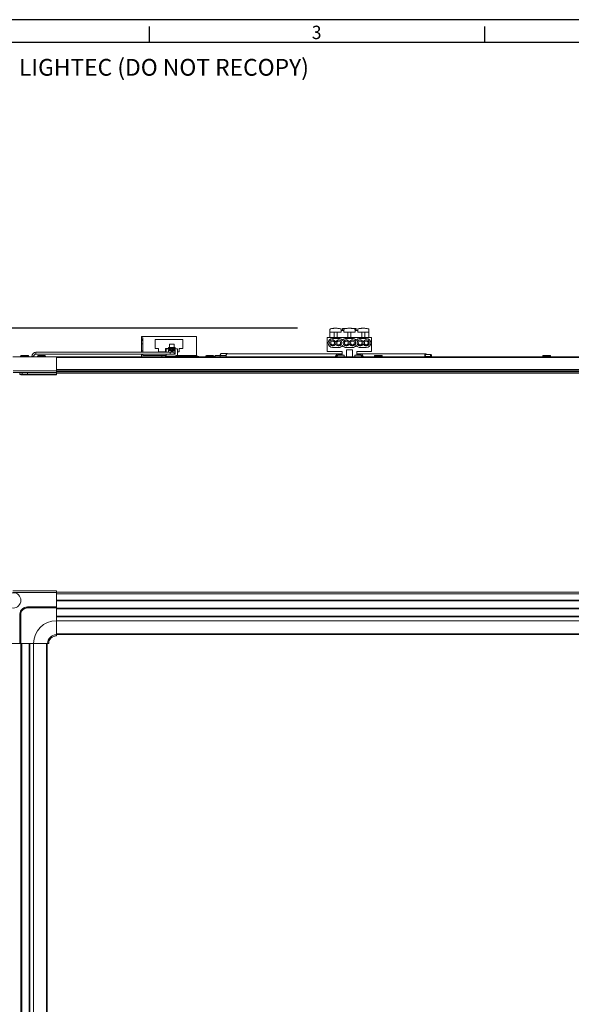
# Model space of a CAD drawing. Units: millimetres. Extents: x 0 to 6593, y 1498 to 8751.
# Drawn here: x 5178 to 5539, y 2116 to 2759 of the extents above; entities that cross this region are included whole.
import ezdxf

# ---------------------------------------------------------------- set-up
doc = ezdxf.new("R2010")
doc.units = ezdxf.units.MM
doc.header["$LTSCALE"] = 2.5
doc.layers.add('6_Dim', color=7, linetype='Continuous', lineweight=9)
doc.layers.add('7_Form', color=7, linetype='Continuous')
doc.layers.add('7_Form @ 1', color=7, linetype='Continuous')
doc.styles.get("Standard").update_dxf_attribs({"font": 'txt', "width": 0.95, "height": 28})
doc.dimstyles.new('ISO-25', dxfattribs={"dimtxt": 28, "dimasz": 28, "dimexe": 15, "dimexo": 25, "dimgap": 7.5, "dimtad": 1, "dimdsep": 46, "dimtxsty": 'Standard', "dimcen": 0, "dimazin": 2, "dimtfac": 1, "dimtmove": 0, "dimatfit": 3, "dimfxl": 1, "dimarcsym": 0})

# ---------------------------------------------------------------- blocks, each defined once
blk = doc.blocks.new('*U378')
at = {"layer": '7_Form'}
blk.add_line((0, -5.25), (0, 5.25), dxfattribs=at)
blk = doc.blocks.new('*U379')
at = {"layer": '7_Form', "color": 0, "linetype": 'ByBlock', "lineweight": -2}
blk.add_blockref('*U378', (0, 0), dxfattribs=at)
blk = doc.blocks.new('*U380')
at = {"layer": '7_Form'}
blk.add_line((0, -5.25), (0, 5.25), dxfattribs=at)
blk = doc.blocks.new('*U381')
at = {"layer": '7_Form', "color": 0, "linetype": 'ByBlock', "lineweight": -2}
blk.add_blockref('*U380', (0, 0), dxfattribs=at)
blk = doc.blocks.new('*D1191')
at = {"layer": '6_Dim', "color": 0, "lineweight": -2}
for p, q in [((5077.14, 2585.81), (5077.14, 2700.43)), ((5359.89, 2557.81), (5062.14, 2557.81)), ((5077.14, 2527.41), (5077.14, 2557.81)), ((5154.03, 2527.41), (5062.14, 2527.41)), ((5077.14, 2499.41), (5077.14, 2471.41))]:
    blk.add_line(p, q, dxfattribs=at)
at = {"layer": '6_Dim', "color": 0}
for points in [[(5072.47, 2585.81), (5081.81, 2585.81), (5077.14, 2557.81)], [(5072.47, 2499.41), (5081.81, 2499.41), (5077.14, 2527.41)]]:
    blk.add_solid(points, dxfattribs=at)
at = {"layer": 'Defpoints', "color": 0}
for p in [(5077.14, 2557.81), (5384.89, 2557.81), (5179.03, 2527.41)]:
    blk.add_point(p, dxfattribs=at)
at = {"layer": '6_Dim', "color": 0, "insert": (5055.27, 2657.12), "char_height": 28, "attachment_point": 5, "rotation": 90}
blk.add_mtext('30.4', dxfattribs=at)

msp = doc.modelspace()

# ---------------------------------------------------------------- linework, layer by layer
at = {"linetype": 'Continuous', "lineweight": 9}
for p, q in [((5381.243, 2555.313), (5381.243, 2557.117)), ((5388.543, 2555.313), (5381.243, 2555.313)), ((5381.243, 2555.313), (5381.243, 2551.713)), ((5383.893, 2555.313), (5383.893, 2551.713)), ((5385.893, 2555.313), (5385.893, 2551.713)), ((5388.543, 2557.117), (5388.543, 2555.313)), ((5390.201, 2556.362), (5388.543, 2556.362)), ((5392.229, 2557.713), (5389.514, 2557.713)), ((5389.514, 2556.362), (5389.514, 2557.713)), ((5390.201, 2556.362), (5390.201, 2555.313)), ((5390.201, 2555.313), (5390.293, 2555.313)), ((5390.293, 2555.313), (5390.293, 2557.117)), ((5397.593, 2555.313), (5390.293, 2555.313)), ((5392.943, 2555.313), (5392.943, 2551.713)), ((5394.943, 2555.313), (5394.943, 2551.713)), ((5398.371, 2557.713), (5395.657, 2557.713)), ((5397.593, 2557.117), (5397.593, 2555.313)), ((5397.593, 2555.313), (5397.684, 2555.313)), ((5399.343, 2556.362), (5397.684, 2556.362)), ((5397.684, 2555.313), (5397.684, 2556.362)), ((5398.371, 2556.362), (5398.371, 2557.713)), ((5399.343, 2555.313), (5399.343, 2557.117)), ((5406.643, 2555.313), (5399.343, 2555.313)), ((5401.993, 2555.313), (5401.993, 2551.713)), ((5403.993, 2555.313), (5403.993, 2551.713)), ((5406.643, 2557.117), (5406.643, 2555.313)), ((5406.643, 2555.313), (5406.643, 2551.713)), ((5257.943, 2552.513), (5293.943, 2552.513)), ((5257.943, 2552.513), (5257.943, 2551.513)), ((5257.943, 2550.513), (5257.943, 2551.513)), ((5257.943, 2551.513), (5258.943, 2551.513)), ((5258.943, 2550.513), (5257.943, 2550.513)), ((5257.943, 2550.513), (5257.943, 2549.863)), ((5257.943, 2549.863), (5258.943, 2549.863)), ((5257.943, 2547.563), (5257.943, 2549.863)), ((5258.943, 2551.513), (5258.943, 2550.513)), ((5258.943, 2549.863), (5258.943, 2550.513)), ((5258.943, 2549.863), (5258.943, 2547.563)), ((5284.943, 2550.513), (5266.943, 2550.513)), ((5266.943, 2550.513), (5266.943, 2544.513)), ((5284.943, 2544.513), (5284.943, 2550.513)), ((5293.943, 2552.513), (5293.943, 2540.013)), ((5379.443, 2551.713), (5379.443, 2542.713)), ((5379.443, 2551.713), (5408.443, 2551.713)), ((5386.943, 2551.213), (5382.943, 2551.213)), ((5395.943, 2551.213), (5391.943, 2551.213)), ((5404.943, 2551.213), (5400.943, 2551.213)), ((5408.443, 2551.713), (5408.443, 2542.713)), ((5276.693, 2542.113), (5188.993, 2542.113)), ((5188.993, 2542.113), (5188.993, 2540.913)), ((5258.943, 2547.563), (5257.943, 2547.563)), ((5257.943, 2547.563), (5257.943, 2542.963)), ((5257.943, 2542.963), (5258.943, 2542.963)), ((5257.943, 2542.113), (5257.943, 2542.963)), ((5258.943, 2542.963), (5258.943, 2547.563)), ((5258.943, 2542.963), (5258.943, 2542.113)), ((5266.943, 2544.513), (5269.193, 2544.513)), ((5269.193, 2544.513), (5269.193, 2542.513)), ((5269.193, 2542.513), (5273.693, 2542.513)), ((5273.693, 2542.513), (5273.693, 2544.513)), ((5273.693, 2544.513), (5275.643, 2544.513)), ((5274.243, 2544.313), (5281.443, 2544.313)), ((5274.243, 2542.113), (5274.243, 2544.313)), ((5277.593, 2543.713), (5275.593, 2543.713)), ((5275.593, 2543.713), (5275.593, 2542.113)), ((5275.643, 2545.213), (5275.643, 2544.313)), ((5275.643, 2545.213), (5276.143, 2545.213)), ((5275.693, 2543.213), (5277.493, 2543.213)), ((5275.693, 2542.113), (5275.693, 2543.213)), ((5276.143, 2545.213), (5276.143, 2544.313)), ((5276.143, 2544.513), (5276.343, 2544.513)), ((5276.343, 2547.313), (5276.343, 2545.313)), ((5276.343, 2547.313), (5279.343, 2547.313)), ((5279.343, 2545.313), (5276.343, 2545.313)), ((5276.343, 2544.813), (5276.343, 2545.313)), ((5276.343, 2544.813), (5279.343, 2544.813)), ((5276.343, 2544.313), (5276.343, 2544.813)), ((5278.693, 2542.113), (5276.693, 2542.113)), ((5276.693, 2542.113), (5276.693, 2540.913)), ((5277.493, 2543.213), (5277.493, 2542.113)), ((5277.593, 2542.113), (5277.593, 2543.713)), ((5280.093, 2543.713), (5278.093, 2543.713)), ((5278.093, 2543.713), (5278.093, 2542.113)), ((5278.193, 2542.113), (5278.193, 2543.213)), ((5278.193, 2543.213), (5279.993, 2543.213)), ((5278.193, 2542.513), (5279.993, 2542.513)), ((5279.993, 2541.413), (5279.284, 2541.413)), ((5279.343, 2547.313), (5279.343, 2545.313)), ((5279.343, 2545.313), (5279.343, 2544.813)), ((5279.343, 2544.813), (5279.343, 2544.313)), ((5279.543, 2545.213), (5279.543, 2544.313)), ((5279.543, 2545.213), (5280.043, 2545.213)), ((5279.993, 2543.213), (5279.993, 2541.413)), ((5280.043, 2545.213), (5280.043, 2544.313)), ((5280.093, 2540.913), (5280.093, 2543.713)), ((5281.443, 2540.013), (5281.443, 2544.313)), ((5281.443, 2542.513), (5282.693, 2542.513)), ((5282.693, 2542.513), (5282.693, 2544.513)), ((5282.693, 2544.513), (5284.943, 2544.513)), ((5379.443, 2542.713), (5389.193, 2542.713)), ((5382.943, 2545.213), (5386.943, 2545.213)), ((5389.193, 2542.713), (5389.193, 2540.213)), ((5391.943, 2545.213), (5395.943, 2545.213)), ((5395.943, 2543.713), (5391.943, 2543.713)), ((5391.943, 2543.713), (5391.943, 2539.213)), ((5395.943, 2539.213), (5395.943, 2543.713)), ((5398.693, 2542.713), (5408.443, 2542.713)), ((5398.693, 2540.213), (5398.693, 2542.713)), ((5400.943, 2545.213), (5404.943, 2545.213)), ((5202.343, 2539.213), (5173.842, 2539.213)), ((5178.943, 2539.413), (5178.943, 2539.313)), ((5179.558, 2539.413), (5178.943, 2539.413)), ((5179.558, 2539.313), (5178.943, 2539.313)), ((5184.343, 2539.413), (5179.558, 2539.413)), ((5184.343, 2539.313), (5179.558, 2539.313)), ((5180.395, 2540.074), (5179.592, 2540.074)), ((5179.782, 2540.113), (5179.643, 2540.113)), ((5180.375, 2540.085), (5179.677, 2540.085)), ((5179.782, 2540.113), (5180.567, 2540.113)), ((5182.375, 2540.113), (5180.567, 2540.113)), ((5182.528, 2540.081), (5182.352, 2540.112)), ((5182.375, 2540.113), (5182.512, 2540.113)), ((5182.512, 2540.113), (5183.329, 2540.113)), ((5183.489, 2540.074), (5182.514, 2540.074)), ((5183.396, 2540.085), (5182.54, 2540.085)), ((5183.643, 2540.113), (5183.329, 2540.113)), ((5184.343, 2539.313), (5184.343, 2539.413)), ((5186.393, 2539.513), (5186.393, 2539.213)), ((5186.393, 2539.513), (5187.593, 2539.513)), ((5187.593, 2539.213), (5187.593, 2539.513)), ((5188.993, 2540.913), (5276.693, 2540.913)), ((5189.943, 2539.413), (5189.943, 2539.313)), ((5195.343, 2539.413), (5189.943, 2539.413)), ((5195.343, 2539.313), (5189.943, 2539.313)), ((5190.493, 2540.074), (5190.415, 2540.074)), ((5191.984, 2540.113), (5190.728, 2540.113)), ((5193.228, 2540.074), (5191.965, 2540.074)), ((5191.984, 2540.113), (5192.012, 2540.113)), ((5192.012, 2540.113), (5192.039, 2540.113)), ((5192.038, 2540.111), (5192.039, 2540.113)), ((5192.039, 2540.113), (5192.067, 2540.113)), ((5193.146, 2540.085), (5192.05, 2540.085)), ((5193.168, 2540.105), (5193.129, 2540.09)), ((5194.531, 2540.113), (5193.219, 2540.113)), ((5194.531, 2540.113), (5194.558, 2540.113)), ((5194.806, 2540.085), (5194.722, 2540.085)), ((5194.871, 2540.074), (5194.765, 2540.074)), ((5195.343, 2539.313), (5195.343, 2539.413)), ((5202.343, 2529.895), (5202.343, 2539.213)), ((5733.343, 2539.213), (5202.343, 2539.213)), ((5733.343, 2538.713), (5202.343, 2538.713)), ((5257.943, 2540.663), (5257.943, 2540.913)), ((5258.943, 2540.663), (5257.943, 2540.663)), ((5257.943, 2540.663), (5257.943, 2539.213)), ((5258.943, 2540.913), (5258.943, 2540.663)), ((5258.943, 2540.013), (5258.943, 2540.663)), ((5271.343, 2540.013), (5258.943, 2540.013)), ((5271.343, 2540.013), (5273.643, 2540.013)), ((5271.343, 2539.213), (5271.343, 2540.013)), ((5273.643, 2540.013), (5273.643, 2539.213)), ((5274.243, 2540.013), (5273.643, 2540.013)), ((5274.243, 2540.013), (5274.243, 2540.913)), ((5274.743, 2539.513), (5279.443, 2539.513)), ((5276.693, 2540.913), (5278.693, 2540.913)), ((5278.243, 2539.213), (5278.243, 2539.513)), ((5278.693, 2540.913), (5280.093, 2540.913)), ((5279.993, 2541.113), (5279.14, 2541.113)), ((5279.443, 2539.513), (5279.693, 2539.513)), ((5279.693, 2539.513), (5292.943, 2539.513)), ((5279.693, 2539.213), (5279.693, 2539.513)), ((5279.993, 2540.913), (5279.993, 2541.113)), ((5288.943, 2540.013), (5280.543, 2540.013)), ((5280.543, 2540.013), (5280.543, 2539.513)), ((5288.943, 2540.013), (5293.943, 2540.013)), ((5288.943, 2539.513), (5288.943, 2540.013)), ((5292.943, 2539.513), (5294.943, 2539.513)), ((5292.943, 2539.213), (5292.943, 2539.513)), ((5293.943, 2540.013), (5293.943, 2539.513)), ((5300.023, 2539.413), (5300.023, 2539.313)), ((5305.423, 2539.413), (5300.023, 2539.413)), ((5305.423, 2539.313), (5300.023, 2539.313)), ((5300.573, 2540.074), (5300.495, 2540.074)), ((5302.064, 2540.113), (5300.808, 2540.113)), ((5303.308, 2540.074), (5302.045, 2540.074)), ((5302.064, 2540.113), (5302.092, 2540.113)), ((5302.092, 2540.113), (5302.119, 2540.113)), ((5302.118, 2540.111), (5302.119, 2540.113)), ((5302.119, 2540.113), (5302.147, 2540.113)), ((5303.226, 2540.085), (5302.13, 2540.085)), ((5303.248, 2540.105), (5303.209, 2540.09)), ((5304.611, 2540.113), (5303.299, 2540.113)), ((5304.611, 2540.113), (5304.638, 2540.113)), ((5304.886, 2540.085), (5304.802, 2540.085)), ((5304.951, 2540.074), (5304.845, 2540.074)), ((5305.423, 2539.313), (5305.423, 2539.413)), ((5306.494, 2540.013), (5309.453, 2540.013)), ((5309.454, 2540.054), (5309.439, 2539.213)), ((5309.454, 2540.054), (5313.351, 2540.054)), ((5310.054, 2541.213), (5313.951, 2541.213)), ((5313.351, 2540.054), (5313.336, 2539.213)), ((5314.012, 2541.213), (5313.951, 2541.213)), ((5389.193, 2541.113), (5313.981, 2541.113)), ((5385.446, 2539.393), (5385.959, 2539.393)), ((5386.435, 2540.813), (5388.943, 2540.813)), ((5386.443, 2540.313), (5388.943, 2540.313)), ((5386.443, 2540.313), (5386.443, 2540.079)), ((5390.443, 2540.213), (5386.943, 2540.213)), ((5388.943, 2540.813), (5388.943, 2540.313)), ((5388.943, 2540.313), (5388.943, 2540.213)), ((5390.443, 2539.213), (5390.443, 2540.213)), ((5400.943, 2540.213), (5397.443, 2540.213)), ((5397.443, 2540.213), (5397.443, 2539.213)), ((5443.885, 2541.113), (5398.693, 2541.113)), ((5398.943, 2540.813), (5401.451, 2540.813)), ((5398.943, 2540.813), (5398.943, 2540.313)), ((5398.943, 2540.313), (5401.443, 2540.313)), ((5410.103, 2539.413), (5410.103, 2539.313)), ((5415.503, 2539.413), (5410.103, 2539.413)), ((5415.503, 2539.313), (5410.103, 2539.313)), ((5410.653, 2540.074), (5410.575, 2540.074)), ((5412.144, 2540.113), (5410.888, 2540.113)), ((5413.388, 2540.074), (5412.125, 2540.074)), ((5412.144, 2540.113), (5412.172, 2540.113)), ((5412.172, 2540.113), (5412.199, 2540.113)), ((5412.198, 2540.111), (5412.199, 2540.113)), ((5412.199, 2540.113), (5412.227, 2540.113)), ((5413.306, 2540.085), (5412.21, 2540.085)), ((5414.691, 2540.113), (5413.379, 2540.113)), ((5414.691, 2540.113), (5414.718, 2540.113)), ((5414.966, 2540.085), (5414.882, 2540.085)), ((5415.031, 2540.074), (5414.925, 2540.074)), ((5415.503, 2539.313), (5415.503, 2539.413)), ((5447.349, 2540.563), (5443.885, 2540.563)), ((5443.885, 2539.263), (5447.349, 2539.263)), ((5444.372, 2539.213), (5444.389, 2539.263)), ((5520.183, 2539.413), (5520.183, 2539.313)), ((5525.583, 2539.413), (5520.183, 2539.413)), ((5525.583, 2539.313), (5520.183, 2539.313)), ((5520.733, 2540.074), (5520.655, 2540.074)), ((5522.224, 2540.113), (5520.968, 2540.113)), ((5523.468, 2540.074), (5522.205, 2540.074)), ((5522.224, 2540.113), (5522.252, 2540.113)), ((5522.252, 2540.113), (5522.279, 2540.113)), ((5522.278, 2540.111), (5522.279, 2540.113)), ((5522.279, 2540.113), (5522.307, 2540.113)), ((5523.386, 2540.085), (5522.29, 2540.085)), ((5524.771, 2540.113), (5523.459, 2540.113)), ((5524.771, 2540.113), (5524.798, 2540.113)), ((5525.046, 2540.085), (5524.962, 2540.085)), ((5525.111, 2540.074), (5525.005, 2540.074)), ((5525.583, 2539.313), (5525.583, 2539.413)), ((5202.343, 2529.895), (5174.005, 2529.895)), ((5174.005, 2528.913), (5202.343, 2528.913)), ((5178.534, 2527.869), (5178.443, 2528.913)), ((5179.443, 2528.913), (5179.443, 2528.713)), ((5179.971, 2527.869), (5179.907, 2528.913)), ((5183.442, 2528.913), (5183.442, 2527.869)), ((5733.343, 2530.913), (5202.343, 2530.913)), ((5733.343, 2529.913), (5202.343, 2529.913)), ((5202.343, 2528.913), (5202.343, 2529.895)), ((5733.343, 2529.613), (5202.343, 2529.613)), ((5202.343, 2527.869), (5202.343, 2528.913)), ((5733.343, 2528.713), (5202.343, 2528.713)), ((5733.343, 2528.413), (5202.343, 2528.413)), ((5178.534, 2527.869), (5178.579, 2527.869)), ((5183.442, 2527.869), (5202.343, 2527.869)), ((5183.442, 2527.413), (5183.442, 2527.869)), ((5183.442, 2527.413), (5202.343, 2527.413)), ((5202.343, 2527.413), (5202.343, 2527.869)), ((5202.343, 2386.313), (5173.842, 2386.313)), ((5202.343, 2386.151), (5174.005, 2386.151)), ((5174.005, 2385.151), (5202.343, 2385.151)), ((5202.343, 2386.151), (5202.343, 2386.313)), ((5202.343, 2385.151), (5202.343, 2386.151)), ((5733.343, 2385.313), (5202.343, 2385.313)), ((5202.343, 2385.151), (5202.343, 2375.713)), ((5733.343, 2384.313), (5202.343, 2384.313)), ((5179.971, 2374.185), (5179.907, 2374.249)), ((5180.324, 2373.832), (5179.971, 2374.185)), ((5183.442, 2375.713), (5183.442, 2375.622)), ((5202.343, 2375.713), (5183.442, 2375.713)), ((5183.442, 2375.124), (5183.442, 2375.622)), ((5183.442, 2375.622), (5202.343, 2375.622)), ((5183.442, 2375.124), (5202.343, 2375.124)), ((5733.343, 2380.213), (5202.343, 2380.213)), ((5733.343, 2380.013), (5202.343, 2380.013)), ((5733.343, 2379.813), (5202.343, 2379.813)), ((5202.343, 2375.622), (5202.343, 2375.713)), ((5202.343, 2375.124), (5202.343, 2375.622)), ((5202.343, 2366.713), (5202.343, 2375.124)), ((5733.343, 2375.013), (5202.343, 2375.013)), ((5733.343, 2374.713), (5202.343, 2374.713)), ((5733.343, 2374.413), (5202.343, 2374.413)), ((5178.534, 2370.714), (5178.443, 2370.714)), ((5178.443, 2370.714), (5178.443, 2351.813)), ((5179.032, 2370.714), (5178.534, 2370.714)), ((5178.534, 2351.813), (5178.534, 2370.714)), ((5179.032, 2351.813), (5179.032, 2370.714)), ((5733.343, 2369.638), (5202.343, 2369.638)), ((5733.343, 2369.438), (5202.343, 2369.438)), ((5733.343, 2369.238), (5202.343, 2369.238)), ((5202.343, 2357.512), (5202.343, 2366.713)), ((5733.343, 2366.713), (5202.343, 2366.713)), ((5733.343, 2358.161), (5202.343, 2358.161)), ((5733.343, 2357.813), (5202.343, 2357.813)), ((5178.443, 2351.813), (5169.005, 2351.813)), ((5178.443, 2351.813), (5178.534, 2351.813)), ((5178.534, 2351.813), (5179.032, 2351.813)), ((5179.032, 2351.813), (5187.443, 2351.813)), ((5179.143, 2351.813), (5179.143, 1820.813)), ((5179.443, 2351.813), (5179.443, 1820.813)), ((5179.743, 2351.813), (5179.743, 1820.813)), ((5184.518, 2351.813), (5184.518, 1820.813)), ((5184.718, 2351.813), (5184.718, 1820.813)), ((5184.918, 2351.813), (5184.918, 1820.813)), ((5187.443, 2351.813), (5196.644, 2351.813)), ((5187.443, 2351.813), (5187.443, 1820.813)), ((5195.995, 2351.813), (5195.995, 1820.813)), ((5196.343, 2351.813), (5196.343, 1820.813))]:
    msp.add_line(p, q, dxfattribs=at)
at = {"linetype": 'Continuous', "lineweight": 9, "flags": 128}
for points in [[(5306.004, 2539.213), (5306.012, 2539.282), (5306.045, 2539.455), (5306.094, 2539.613), (5306.156, 2539.75), (5306.23, 2539.862), (5306.312, 2539.945), (5306.401, 2539.995), (5306.494, 2540.013)], [(5310.054, 2541.213), (5309.939, 2541.19), (5309.829, 2541.125), (5309.727, 2541.019), (5309.637, 2540.876), (5309.562, 2540.701), (5309.505, 2540.501), (5309.469, 2540.282), (5309.454, 2540.054)], [(5313.951, 2541.213), (5313.836, 2541.19), (5313.726, 2541.125), (5313.624, 2541.019), (5313.534, 2540.876), (5313.459, 2540.701), (5313.403, 2540.501), (5313.366, 2540.282), (5313.351, 2540.054)], [(5313.381, 2539.913), (5313.427, 2540.372), (5313.557, 2540.761), (5313.751, 2541.021), (5313.981, 2541.113)], [(5313.494, 2539.213), (5313.427, 2539.453), (5313.381, 2539.913)], [(5384.94, 2539.433), (5384.908, 2539.249), (5384.897, 2539.213)], [(5385.42, 2539.213), (5385.431, 2539.272), (5385.446, 2539.393)], [(5402.44, 2539.393), (5402.454, 2539.272), (5402.465, 2539.213)], [(5402.989, 2539.213), (5402.978, 2539.249), (5402.946, 2539.433)], [(5444.389, 2540.563), (5444.309, 2540.761), (5444.115, 2541.021), (5443.885, 2541.113), (5443.655, 2541.021), (5443.461, 2540.761), (5443.331, 2540.372), (5443.285, 2539.913), (5443.331, 2539.453), (5443.398, 2539.213)], [(5443.885, 2540.563), (5443.761, 2540.513), (5443.655, 2540.372), (5443.585, 2540.161), (5443.56, 2539.913), (5443.585, 2539.664), (5443.655, 2539.453), (5443.761, 2539.312), (5443.885, 2539.263)], [(5447.674, 2539.913), (5447.649, 2540.161), (5447.579, 2540.372), (5447.473, 2540.513), (5447.349, 2540.563), (5447.225, 2540.513), (5447.119, 2540.372), (5447.049, 2540.161), (5447.024, 2539.913), (5447.049, 2539.664), (5447.119, 2539.453), (5447.225, 2539.312), (5447.349, 2539.263), (5447.473, 2539.312), (5447.579, 2539.453), (5447.649, 2539.664), (5447.674, 2539.913)]]:
    msp.add_lwpolyline(points, dxfattribs=at)
at = {"linetype": 'Continuous', "lineweight": 9}
for centre, radius in [((5382.943, 2548.213), 1.25), ((5386.943, 2548.213), 1.25), ((5391.943, 2548.213), 1.25), ((5395.943, 2548.213), 1.25), ((5400.943, 2548.213), 1.25), ((5404.943, 2548.213), 1.25), ((5174.143, 2380.013), 5.025)]:
    msp.add_circle(centre, radius, dxfattribs=at)
for centre, radius, start, end in [((5382.943, 2548.213), 3, 90, 270), ((5382.943, 2548.213), 2, 17.75279, 342.24721), ((5384.943, 2548.853), 0.1, 197.75279, 342.24721), ((5384.943, 2547.572), 0.1, 17.75279, 162.24721), ((5386.943, 2548.213), 2, 197.75279, 162.24721), ((5386.943, 2548.213), 3, 33.55731, 90), ((5391.943, 2548.213), 3, 90, 146.44269), ((5391.943, 2548.213), 2, 17.75279, 342.24721), ((5393.943, 2548.853), 0.1, 197.75279, 342.24721), ((5393.943, 2547.572), 0.1, 17.75279, 162.24721), ((5395.943, 2548.213), 2, 197.75279, 162.24721), ((5395.943, 2548.213), 3, 33.55731, 90), ((5400.943, 2548.213), 3, 90, 146.44269), ((5400.943, 2548.213), 2, 17.75279, 342.24721), ((5402.943, 2548.853), 0.1, 197.75279, 342.24721), ((5402.943, 2547.572), 0.1, 17.75279, 162.24721), ((5404.943, 2548.213), 2, 197.75279, 162.24721), ((5404.943, 2548.213), 3, 270, 90), ((5188.993, 2539.513), 2.6, 90, 180), ((5278.693, 2541.513), 0.6, 270, 90), ((5386.943, 2548.213), 3, 270, 326.44269), ((5391.943, 2548.213), 3, 213.55731, 270), ((5395.943, 2548.213), 3, 270, 326.44269), ((5400.943, 2548.213), 3, 213.55731, 270), ((5178.743, 2539.313), 0.2, 330, 0), ((5179.643, 2539.413), 0.7, 90, 180), ((5179.778, 2540.015), 0.0977, 46.024524, 87.836008), ((5183.332, 2539.979), 0.133, 91.272182, 127.372824), ((5183.643, 2539.413), 0.7, 0, 90), ((5184.543, 2539.313), 0.2, 180, 210), ((5188.993, 2539.513), 1.4, 90, 180), ((5189.743, 2539.313), 0.2, 330, 0), ((5190.643, 2539.413), 0.7, 109.026575, 180), ((5190.48, 2539.885), 0.2, 90, 109.026575), ((5191.984, 2539.913), 0.2, 59.67422, 90.015672), ((5192.012, 2539.913), 0.2, 59.678436, 90.019999), ((5192.039, 2539.913), 0.2, 59.678436, 90.019999), ((5192.067, 2539.913), 0.2, 59.67422, 90.015672), ((5194.806, 2539.885), 0.2, 70.973425, 90), ((5194.643, 2539.413), 0.7, 0, 70.973425), ((5195.543, 2539.313), 0.2, 180, 210), ((5274.743, 2540.013), 0.5, 180, 270), ((5279.443, 2539.013), 0.5, 90, 156.421822), ((5280.943, 2540.013), 0.5, 270, 0), ((5294.943, 2539.013), 0.5, 23.578178, 90), ((5299.823, 2539.313), 0.2, 330, 0), ((5300.723, 2539.413), 0.7, 109.026575, 180), ((5300.56, 2539.885), 0.2, 90, 109.026575), ((5302.063, 2539.911), 0.201, 59.817632, 89.880802), ((5302.091, 2539.911), 0.201, 59.817632, 89.880802), ((5302.119, 2539.913), 0.2, 59.676328, 90.017836), ((5302.147, 2539.913), 0.2, 59.676328, 90.017836), ((5304.886, 2539.885), 0.2, 70.973425, 90), ((5304.723, 2539.413), 0.7, 0, 70.973425), ((5305.623, 2539.313), 0.2, 180, 210), ((5313.993, 2540.83), 0.383, 47.530496, 87.194131), ((5386.435, 2539.313), 1.5, 90, 175.411434), ((5386.443, 2539.313), 1, 90, 175.411434), ((5386.943, 2539.213), 1, 90, 180), ((5400.943, 2539.213), 1, 0, 90), ((5401.443, 2539.313), 1, 4.588566, 90), ((5401.451, 2539.313), 1.5, 4.588566, 90), ((5409.903, 2539.313), 0.2, 330, 0), ((5410.803, 2539.413), 0.7, 109.026575, 180), ((5410.64, 2539.885), 0.2, 90, 109.026575), ((5412.144, 2539.912), 0.2, 59.71306, 89.983239), ((5412.172, 2539.912), 0.2, 59.71306, 89.983239), ((5412.199, 2539.912), 0.2, 59.71306, 89.983239), ((5412.226, 2539.912), 0.2, 59.71306, 89.983239), ((5414.966, 2539.885), 0.2, 70.973425, 90), ((5414.803, 2539.413), 0.7, 0, 70.973425), ((5415.703, 2539.313), 0.2, 180, 210), ((5519.983, 2539.313), 0.2, 330, 0), ((5520.883, 2539.413), 0.7, 109.026575, 180), ((5520.72, 2539.885), 0.2, 90, 109.026575), ((5522.224, 2539.912), 0.2, 59.71306, 89.983239), ((5522.252, 2539.912), 0.2, 59.71306, 89.983239), ((5522.279, 2539.912), 0.2, 59.71306, 89.983239), ((5522.306, 2539.912), 0.2, 59.71306, 89.983239), ((5525.046, 2539.885), 0.2, 70.973425, 90), ((5524.883, 2539.413), 0.7, 0, 70.973425), ((5525.783, 2539.313), 0.2, 180, 210), ((5179.032, 2527.913), 0.5, 185, 270), ((5180.402, 2527.837), 0.432, 175.74755, 259.569181), ((5202.343, 2351.813), 14.9, 90, 180), ((5202.343, 2351.813), 5.699, 90, 180), ((5202.343, 2351.813), 5.016, 90, 180), ((5202.343, 2351.813), 5, 90, 180)]:
    msp.add_arc(centre, radius, start, end, dxfattribs=at)
for points, knots in [([(5381.243, 2557.117), (5381.297, 2557.197), (5381.406, 2557.356), (5382.239, 2557.595), (5383.244, 2557.74), (5384.167, 2557.802), (5384.89, 2557.818), (5385.614, 2557.802), (5386.537, 2557.74), (5387.544, 2557.595), (5388.379, 2557.356), (5388.488, 2557.197), (5388.543, 2557.117)], [0, 0, 0, 0, 0.1248446, 0.2495906, 0.3742347, 0.4368696, 0.4999223, 0.5625572, 0.6253823, 0.7501237, 0.8748417, 1, 1, 1, 1]), ([(5390.293, 2557.117), (5390.347, 2557.197), (5390.456, 2557.356), (5391.289, 2557.595), (5392.294, 2557.74), (5393.217, 2557.802), (5393.94, 2557.818), (5394.664, 2557.802), (5395.587, 2557.74), (5396.594, 2557.595), (5397.429, 2557.356), (5397.538, 2557.197), (5397.593, 2557.117)], [0, 0, 0, 0, 0.1248446, 0.2495906, 0.3742346, 0.4368695, 0.4999229, 0.5625578, 0.6253822, 0.7501236, 0.8748416, 1, 1, 1, 1]), ([(5399.343, 2557.117), (5399.397, 2557.197), (5399.506, 2557.356), (5400.339, 2557.595), (5401.344, 2557.74), (5402.267, 2557.802), (5402.99, 2557.818), (5403.714, 2557.802), (5404.637, 2557.74), (5405.644, 2557.595), (5406.479, 2557.356), (5406.588, 2557.197), (5406.643, 2557.117)], [0, 0, 0, 0, 0.1248446, 0.2495906, 0.3742347, 0.4368697, 0.4999224, 0.5625573, 0.6253823, 0.7501238, 0.8748417, 1, 1, 1, 1]), ([(5179.592, 2540.074), (5179.644, 2540.091), (5179.706, 2540.111), (5179.772, 2540.112), (5179.782, 2540.113)], [0, 0, 0, 0, 0.8464693, 1, 1, 1, 1]), ([(5179.703, 2540.08), (5179.693, 2540.082), (5179.656, 2540.089), (5179.618, 2540.082), (5179.593, 2540.075), (5179.592, 2540.074)], [0, 0, 0, 0, 0.2879774, 0.9701635, 1, 1, 1, 1]), ([(5180.395, 2540.074), (5180.395, 2540.075), (5180.394, 2540.081), (5180.395, 2540.083), (5180.396, 2540.084)], [0, 0, 0, 0, 0.0454646, 1, 1, 1, 1]), ([(5180.567, 2540.113), (5180.518, 2540.108), (5180.46, 2540.102), (5180.403, 2540.078), (5180.395, 2540.074)], [0, 0, 0, 0, 0.8465133, 1, 1, 1, 1]), ([(5180.59, 2540.112), (5180.567, 2540.113), (5180.502, 2540.114), (5180.439, 2540.091), (5180.398, 2540.077)], [0, 0, 0, 0, 0.35426301, 1, 1, 1, 1]), ([(5182.514, 2540.074), (5182.474, 2540.091), (5182.427, 2540.111), (5182.382, 2540.112), (5182.375, 2540.113)], [0, 0, 0, 0, 0.8464693, 1, 1, 1, 1]), ([(5182.514, 2540.074), (5182.514, 2540.075), (5182.519, 2540.082), (5182.525, 2540.089), (5182.529, 2540.083), (5182.53, 2540.082)], [0, 0, 0, 0, 0.0329047, 0.7852415, 1, 1, 1, 1]), ([(5183.329, 2540.113), (5183.376, 2540.108), (5183.431, 2540.102), (5183.481, 2540.078), (5183.489, 2540.074)], [0, 0, 0, 0, 0.8464374, 1, 1, 1, 1]), ([(5183.489, 2540.074), (5183.487, 2540.075), (5183.461, 2540.082), (5183.418, 2540.09), (5183.378, 2540.081), (5183.362, 2540.078)], [0, 0, 0, 0, 0.0266593, 0.6363111, 1, 1, 1, 1]), ([(5190.728, 2540.113), (5190.66, 2540.108), (5190.58, 2540.102), (5190.504, 2540.078), (5190.493, 2540.074)], [0, 0, 0, 0, 0.84646586, 1, 1, 1, 1]), ([(5191.965, 2540.074), (5191.969, 2540.091), (5191.974, 2540.111), (5191.982, 2540.112), (5191.984, 2540.113)], [0, 0, 0, 0, 0.8463668, 1, 1, 1, 1]), ([(5191.965, 2540.074), (5191.966, 2540.075), (5191.986, 2540.082), (5192.019, 2540.09), (5192.049, 2540.081), (5192.059, 2540.078)], [0, 0, 0, 0, 0.0271576, 0.6459463, 1, 1, 1, 1]), ([(5192.164, 2540.085), (5192.16, 2540.088), (5192.138, 2540.104), (5192.103, 2540.114), (5192.073, 2540.111), (5192.067, 2540.11)], [0, 0, 0, 0, 0.13541131, 0.80719357, 1, 1, 1, 1]), ([(5193.228, 2540.074), (5193.227, 2540.075), (5193.207, 2540.082), (5193.176, 2540.089), (5193.148, 2540.081), (5193.139, 2540.079)], [0, 0, 0, 0, 0.027849, 0.6612383, 1, 1, 1, 1]), ([(5193.219, 2540.109), (5193.204, 2540.111), (5193.186, 2540.112), (5193.17, 2540.106), (5193.168, 2540.105)], [0, 0, 0, 0, 0.8550084, 1, 1, 1, 1]), ([(5193.219, 2540.113), (5193.223, 2540.108), (5193.227, 2540.102), (5193.227, 2540.078), (5193.228, 2540.074)], [0, 0, 0, 0, 0.8464848, 1, 1, 1, 1]), ([(5194.765, 2540.074), (5194.7, 2540.091), (5194.622, 2540.111), (5194.543, 2540.112), (5194.531, 2540.113)], [0, 0, 0, 0, 0.8463668, 1, 1, 1, 1]), ([(5300.808, 2540.113), (5300.74, 2540.108), (5300.66, 2540.102), (5300.584, 2540.078), (5300.573, 2540.074)], [0, 0, 0, 0, 0.84646586, 1, 1, 1, 1]), ([(5302.045, 2540.074), (5302.049, 2540.091), (5302.054, 2540.111), (5302.062, 2540.112), (5302.064, 2540.113)], [0, 0, 0, 0, 0.8463661, 1, 1, 1, 1]), ([(5302.045, 2540.074), (5302.046, 2540.075), (5302.066, 2540.082), (5302.099, 2540.09), (5302.129, 2540.081), (5302.139, 2540.078)], [0, 0, 0, 0, 0.0270679, 0.6458587, 1, 1, 1, 1]), ([(5302.244, 2540.085), (5302.24, 2540.088), (5302.218, 2540.104), (5302.183, 2540.114), (5302.153, 2540.111), (5302.147, 2540.11)], [0, 0, 0, 0, 0.135514, 0.8072165, 1, 1, 1, 1]), ([(5303.308, 2540.074), (5303.307, 2540.075), (5303.287, 2540.082), (5303.256, 2540.089), (5303.228, 2540.081), (5303.219, 2540.079)], [0, 0, 0, 0, 0.027849, 0.6612383, 1, 1, 1, 1]), ([(5303.299, 2540.109), (5303.284, 2540.111), (5303.266, 2540.112), (5303.25, 2540.106), (5303.248, 2540.105)], [0, 0, 0, 0, 0.8547814, 1, 1, 1, 1]), ([(5303.299, 2540.113), (5303.303, 2540.108), (5303.307, 2540.102), (5303.307, 2540.078), (5303.308, 2540.074)], [0, 0, 0, 0, 0.8464848, 1, 1, 1, 1]), ([(5304.845, 2540.074), (5304.78, 2540.091), (5304.702, 2540.111), (5304.623, 2540.112), (5304.611, 2540.113)], [0, 0, 0, 0, 0.84641, 1, 1, 1, 1]), ([(5410.888, 2540.113), (5410.82, 2540.108), (5410.74, 2540.102), (5410.664, 2540.078), (5410.653, 2540.074)], [0, 0, 0, 0, 0.8464706, 1, 1, 1, 1]), ([(5412.125, 2540.074), (5412.129, 2540.091), (5412.134, 2540.111), (5412.142, 2540.112), (5412.144, 2540.113)], [0, 0, 0, 0, 0.8463651, 1, 1, 1, 1]), ([(5412.125, 2540.074), (5412.126, 2540.075), (5412.146, 2540.082), (5412.179, 2540.09), (5412.209, 2540.081), (5412.219, 2540.078)], [0, 0, 0, 0, 0.0270879, 0.6458906, 1, 1, 1, 1]), ([(5412.324, 2540.085), (5412.32, 2540.088), (5412.298, 2540.104), (5412.263, 2540.114), (5412.233, 2540.111), (5412.227, 2540.11)], [0, 0, 0, 0, 0.1355236, 0.8072389, 1, 1, 1, 1]), ([(5413.388, 2540.074), (5413.387, 2540.075), (5413.367, 2540.082), (5413.336, 2540.089), (5413.308, 2540.081), (5413.299, 2540.079)], [0, 0, 0, 0, 0.0277628, 0.661273, 1, 1, 1, 1]), ([(5413.379, 2540.109), (5413.364, 2540.111), (5413.346, 2540.112), (5413.33, 2540.106), (5413.328, 2540.105)], [0, 0, 0, 0, 0.8547503, 1, 1, 1, 1]), ([(5413.379, 2540.113), (5413.383, 2540.108), (5413.387, 2540.102), (5413.387, 2540.078), (5413.388, 2540.074)], [0, 0, 0, 0, 0.8464847, 1, 1, 1, 1]), ([(5414.925, 2540.074), (5414.86, 2540.091), (5414.782, 2540.111), (5414.703, 2540.112), (5414.691, 2540.113)], [0, 0, 0, 0, 0.84636821, 1, 1, 1, 1]), ([(5520.968, 2540.113), (5520.9, 2540.108), (5520.82, 2540.102), (5520.744, 2540.078), (5520.733, 2540.074)], [0, 0, 0, 0, 0.8464706, 1, 1, 1, 1]), ([(5522.205, 2540.074), (5522.209, 2540.091), (5522.214, 2540.111), (5522.222, 2540.112), (5522.224, 2540.113)], [0, 0, 0, 0, 0.8463651, 1, 1, 1, 1]), ([(5522.205, 2540.074), (5522.206, 2540.075), (5522.226, 2540.082), (5522.259, 2540.09), (5522.289, 2540.081), (5522.299, 2540.078)], [0, 0, 0, 0, 0.0270879, 0.6458906, 1, 1, 1, 1]), ([(5522.404, 2540.085), (5522.4, 2540.088), (5522.378, 2540.104), (5522.343, 2540.114), (5522.313, 2540.111), (5522.307, 2540.11)], [0, 0, 0, 0, 0.1355236, 0.8072389, 1, 1, 1, 1]), ([(5523.468, 2540.074), (5523.467, 2540.075), (5523.447, 2540.082), (5523.416, 2540.089), (5523.388, 2540.081), (5523.379, 2540.079)], [0, 0, 0, 0, 0.0277628, 0.661273, 1, 1, 1, 1]), ([(5523.459, 2540.109), (5523.444, 2540.111), (5523.426, 2540.112), (5523.41, 2540.106), (5523.408, 2540.105)], [0, 0, 0, 0, 0.8547503, 1, 1, 1, 1]), ([(5523.459, 2540.113), (5523.463, 2540.108), (5523.467, 2540.102), (5523.467, 2540.078), (5523.468, 2540.074)], [0, 0, 0, 0, 0.8464847, 1, 1, 1, 1]), ([(5525.005, 2540.074), (5524.94, 2540.091), (5524.862, 2540.111), (5524.783, 2540.112), (5524.771, 2540.113)], [0, 0, 0, 0, 0.84636821, 1, 1, 1, 1]), ([(5178.579, 2527.869), (5178.588, 2527.869), (5178.619, 2527.869), (5178.861, 2527.869), (5179.302, 2527.869), (5179.747, 2527.869), (5179.971, 2527.869)], [0, 0, 0, 0, 0.1231874, 0.405524, 0.6996313, 1, 1, 1, 1]), ([(5179.032, 2527.413), (5179.092, 2527.413), (5179.213, 2527.413), (5179.953, 2527.413), (5180.324, 2527.413)], [0, 0, 0, 0, 0.4992948, 1, 1, 1, 1]), ([(5183.442, 2527.869), (5183.12, 2527.869), (5182.478, 2527.869), (5181.556, 2527.869), (5180.694, 2527.869), (5180.213, 2527.869), (5179.971, 2527.869)], [0, 0, 0, 0, 0.2502648, 0.4995224, 0.7490028, 1, 1, 1, 1]), ([(5180.324, 2527.413), (5180.78, 2527.413), (5181.691, 2527.413), (5182.859, 2527.413), (5183.442, 2527.413)], [0, 0, 0, 0, 0.5007052, 1, 1, 1, 1]), ([(5179.907, 2374.249), (5179.55, 2373.814), (5178.835, 2372.941), (5178.477, 2371.642), (5178.449, 2370.897), (5178.443, 2370.714)], [0, 0, 0, 0, 0.4280653, 0.8592724, 1, 1, 1, 1]), ([(5178.534, 2370.714), (5178.55, 2371.014), (5178.584, 2371.63), (5178.857, 2372.544), (5179.304, 2373.43), (5179.747, 2373.931), (5179.971, 2374.185)], [0, 0, 0, 0, 0.2331236, 0.4800603, 0.737292, 1, 1, 1, 1]), ([(5183.442, 2375.713), (5182.881, 2375.658), (5181.756, 2375.547), (5180.585, 2374.879), (5180.041, 2374.374), (5179.907, 2374.249)], [0, 0, 0, 0, 0.4294317, 0.8597844, 1, 1, 1, 1]), ([(5183.442, 2375.622), (5183.12, 2375.604), (5182.478, 2375.567), (5181.556, 2375.272), (5180.694, 2374.828), (5180.213, 2374.4), (5179.971, 2374.185)], [0, 0, 0, 0, 0.2502648, 0.4995224, 0.7490028, 1, 1, 1, 1]), ([(5180.324, 2373.832), (5180.78, 2374.203), (5181.691, 2374.944), (5182.859, 2375.064), (5183.442, 2375.124)], [0, 0, 0, 0, 0.5007052, 1, 1, 1, 1]), ([(5179.032, 2370.714), (5179.092, 2371.297), (5179.213, 2372.465), (5179.953, 2373.376), (5180.324, 2373.832)], [0, 0, 0, 0, 0.4992948, 1, 1, 1, 1]), ([(5202.343, 2356.829), (5202.343, 2356.842), (5202.343, 2356.868), (5202.343, 2357.046), (5202.343, 2357.273), (5202.343, 2357.444), (5202.343, 2357.512)], [0, 0, 0, 0, 0.2740416, 0.5480785, 0.8221248, 1, 1, 1, 1]), ([(5196.644, 2351.813), (5196.747, 2351.813), (5196.954, 2351.813), (5197.182, 2351.813), (5197.306, 2351.813), (5197.321, 2351.813), (5197.327, 2351.813)], [0, 0, 0, 0, 0.27405139, 0.54808687, 0.82212968, 1, 1, 1, 1])]:
    msp.add_open_spline(points, degree=3, knots=knots, dxfattribs=at)
at = {"layer": '7_Form'}
for p, q in [((6593.398, 2759.426), (4809.898, 2759.426)), ((6578.398, 2744.426), (4824.898, 2744.426))]:
    msp.add_line(p, q, dxfattribs=at)

# ---------------------------------------------------------------- block references
for name, p in [('*U379', (5263.273, 2749.676)), ('*U381', (5482.461, 2749.676))]:
    msp.add_blockref(name, p, dxfattribs=at)

# ---------------------------------------------------------------- texts
at = {"layer": '7_Form', "width": 0.95}
msp.add_text('3', height=8.76, dxfattribs=at).set_placement((5369.371, 2746.751))
at = {"layer": '7_Form @ 1'}
msp.add_text('THIS DRAWING IS THE PROPERTY OF DONGBU LIGHTEC (DO NOT RECOPY)', height=10.95, dxfattribs=at).set_placement((4855.04, 2722.835))

# ---------------------------------------------------------------- dimensions: what is measured, and where the dimension line sits
at = {"layer": '6_Dim'}
dim = msp.add_linear_dim(base=(5077.14, 2557.813), p1=(5179.032, 2527.413), p2=(5384.893, 2557.813), angle=90, dimstyle='ISO-25', dxfattribs=at)
dim.commit()
dim.dimension.update_dxf_attribs({"geometry": '*D1191', "text_midpoint": (5055.267, 2657.122)})

doc.saveas('drawing.dxf')
